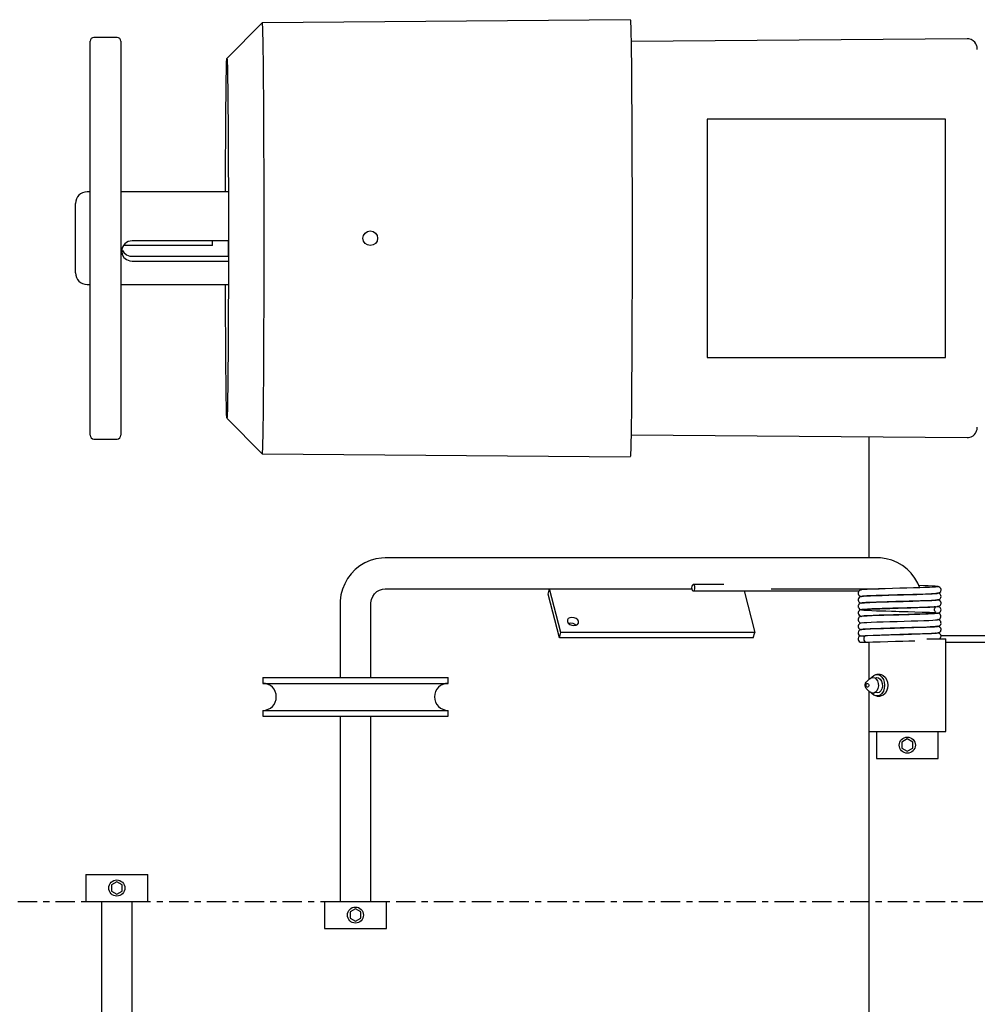
# Model space of a CAD drawing. Extents: x 310 to 451, y 5 to 240.
# Drawn here: x 367 to 382, y 207 to 223 of the extents above; entities that cross this region are included whole.
import ezdxf

# ---------------------------------------------------------------- set-up
doc = ezdxf.new("R2010")
doc.units = 0
doc.header["$MEASUREMENT"] = 0
doc.linetypes.add('CENTER', pattern=[2, 1.25, -0.25, 0.25, -0.25])
doc.layers.add('08 IN DRUM', color=62, linetype='CONTINUOUS')
doc.layers.add('CENTER', color=2, linetype='CENTER')

msp = doc.modelspace()

# ---------------------------------------------------------------- linework, layer by layer
at = {"layer": '08 IN DRUM', "linetype": 'Continuous'}
for p, q in [((370.82696, 223.0011), (370.25889, 222.42362)), ((376.7894, 223.04998), (370.82696, 223.0011)), ((368.04267, 222.57026), (368.04267, 222.70074)), ((368.48017, 222.76324), (368.10517, 222.76324)), ((368.54267, 222.70074), (368.54267, 222.57026)), ((382.24606, 222.74027), (376.80202, 222.69574)), ((368.04267, 216.32574), (368.04267, 222.57026)), ((368.54267, 222.57026), (368.54267, 216.32574)), ((381.89103, 221.44238), (378.03276, 221.44238)), ((378.03276, 221.44238), (378.03276, 217.58411)), ((381.89103, 217.58411), (381.89103, 221.44238)), ((368.04267, 220.26324), (367.99398, 220.26324)), ((370.27588, 220.26324), (368.54267, 220.26324)), ((367.80648, 218.95074), (367.80648, 220.07574)), ((370.28288, 219.47134), (368.72648, 219.47134)), ((370.02499, 219.39513), (370.02499, 219.47134)), ((368.55548, 219.30169), (368.55548, 219.30001)), ((370.02499, 219.39513), (368.58511, 219.39513)), ((368.72648, 219.22016), (370.28188, 219.22016)), ((368.72648, 219.14166), (370.28196, 219.14166)), ((367.99398, 218.76324), (368.04267, 218.76324)), ((368.54267, 218.76324), (370.27588, 218.76324)), ((378.03276, 217.58411), (381.89103, 217.58411)), ((370.25889, 216.60286), (370.82696, 216.02538)), ((368.10517, 216.26324), (368.48017, 216.26324)), ((376.80202, 216.33074), (382.24606, 216.28621)), ((380.64971, 216.29927), (380.64971, 214.33952)), ((370.82696, 216.02538), (376.7894, 215.9765)), ((380.79175, 214.33952), (372.82286, 214.33952)), ((378.30407, 213.90927), (377.80962, 213.90927)), ((381.74545, 213.86903), (381.74576, 213.86909)), ((372.82286, 213.83952), (375.48205, 213.83952)), ((375.45924, 213.7514), (375.48212, 213.83978)), ((375.64225, 213.04429), (375.45924, 213.7514)), ((375.48212, 213.83978), (377.78443, 213.83978)), ((375.66513, 213.13268), (375.48212, 213.83978)), ((377.80962, 213.80327), (380.49428, 213.80327)), ((378.63083, 213.80327), (378.80439, 213.13268)), ((379.07138, 213.83952), (380.79175, 213.83952)), ((381.77225, 213.7665), (381.76457, 213.76902)), ((372.08989, 213.58952), (372.08989, 212.40202)), ((372.58989, 212.40202), (372.58989, 213.58952)), ((381.73334, 213.54388), (380.52658, 213.49846)), ((381.02471, 213.52336), (381.02471, 213.52235)), ((381.02471, 213.41636), (381.02471, 213.41536)), ((381.52471, 213.53702), (381.52471, 213.53803)), ((381.52471, 213.43004), (381.52471, 213.43107)), ((381.02471, 213.30935), (381.02471, 213.30836)), ((381.52471, 213.32306), (381.52471, 213.324)), ((375.64225, 213.04429), (375.66513, 213.13268)), ((378.80439, 213.13268), (375.66513, 213.13268)), ((378.78151, 213.04429), (378.80439, 213.13268)), ((380.5966, 213.08002), (380.5966, 213.08002)), ((380.6145, 213.08002), (380.5966, 213.08002)), ((381.02471, 213.20236), (381.02471, 213.20136)), ((381.02471, 213.09535), (381.02471, 213.09435)), ((381.52471, 213.21608), (381.52471, 213.21704)), ((381.52471, 213.10892), (381.52471, 213.11008)), ((383.89971, 213.08002), (381.81988, 213.08002)), ((378.78151, 213.04429), (375.64225, 213.04429)), ((380.53171, 212.97402), (380.6145, 212.97402)), ((380.6145, 212.97402), (380.64971, 212.97402)), ((380.64971, 212.97402), (380.64971, 212.36821)), ((381.59015, 213.02702), (381.89971, 213.02702)), ((381.89971, 211.52702), (381.89971, 213.02702)), ((381.89971, 212.97402), (383.89971, 212.97402)), ((380.83277, 212.45202), (380.78327, 212.45202)), ((370.83989, 212.40202), (373.83989, 212.40202)), ((370.83989, 212.40202), (370.83989, 212.30827)), ((370.83989, 212.30827), (373.83989, 212.30827)), ((373.83989, 212.30827), (373.83989, 212.40202)), ((380.66357, 212.38207), (380.60818, 212.32668)), ((380.60915, 212.22642), (380.66357, 212.17197)), ((380.64971, 212.18583), (380.64971, 211.52702)), ((380.78327, 212.10202), (380.83277, 212.10202)), ((370.83989, 211.87077), (373.83989, 211.87077)), ((370.83989, 211.87077), (370.83989, 211.77702)), ((373.83989, 211.77702), (373.83989, 211.87077)), ((370.83989, 211.77702), (373.83989, 211.77702)), ((372.08989, 211.77702), (372.08989, 208.77702)), ((372.58989, 208.77702), (372.58989, 211.77702)), ((380.64971, 211.52702), (380.64971, 206.02702)), ((380.64971, 211.52702), (380.83277, 211.52702)), ((380.77471, 211.52702), (380.77471, 211.08952)), ((380.83277, 211.52702), (381.89971, 211.52702)), ((381.77471, 211.08952), (381.77471, 211.52702)), ((381.27471, 211.40827), (381.18811, 211.35827)), ((381.18811, 211.35827), (381.18811, 211.25827)), ((381.36131, 211.35827), (381.27471, 211.40827)), ((381.36131, 211.25827), (381.36131, 211.35827)), ((381.18811, 211.25827), (381.27471, 211.20827)), ((381.27471, 211.20827), (381.36131, 211.25827)), ((380.77471, 211.08952), (381.77471, 211.08952)), ((367.97619, 209.21452), (368.97619, 209.21452)), ((367.97619, 209.21452), (367.97619, 208.77702)), ((368.47619, 209.09577), (368.38959, 209.04577)), ((368.56279, 209.04577), (368.47619, 209.09577)), ((368.97619, 208.77702), (368.97619, 209.21452)), ((368.38959, 209.04577), (368.38959, 208.94577)), ((368.38959, 208.94577), (368.47619, 208.89577)), ((368.47619, 208.89577), (368.56279, 208.94577)), ((368.56279, 208.94577), (368.56279, 209.04577)), ((367.97619, 208.77702), (368.97619, 208.77702)), ((368.22619, 208.77702), (368.22619, 205.77702)), ((368.72619, 205.77702), (368.72619, 208.77702)), ((371.83989, 208.77702), (372.83989, 208.77702)), ((371.83989, 208.77702), (371.83989, 208.33952)), ((372.83989, 208.33952), (372.83989, 208.77702)), ((372.33989, 208.65827), (372.25329, 208.60827)), ((372.4265, 208.60827), (372.33989, 208.65827)), ((372.25329, 208.60827), (372.25329, 208.50827)), ((372.25329, 208.50827), (372.33989, 208.45827)), ((372.33989, 208.45827), (372.4265, 208.50827)), ((372.4265, 208.50827), (372.4265, 208.60827)), ((371.83989, 208.33952), (372.83989, 208.33952))]:
    msp.add_line(p, q, dxfattribs=at)
at = {"layer": '08 IN DRUM', "linetype": 'Continuous', "flags": 128}
for points in [[(370.82696, 223.0011), (370.82765, 223.00078), (370.82946, 222.99025), (370.83126, 222.96572), (370.83304, 222.92728), (370.8348, 222.8751), (370.83653, 222.80938), (370.83822, 222.73039), (370.83987, 222.63845), (370.84146, 222.53392), (370.843, 222.41723), (370.84447, 222.28884), (370.84588, 222.14928), (370.84721, 221.9991), (370.84846, 221.83892), (370.84962, 221.66937), (370.85069, 221.49113), (370.85167, 221.30494), (370.85255, 221.11153), (370.85333, 220.91168), (370.854, 220.7062), (370.85457, 220.49592), (370.85502, 220.28168), (370.85537, 220.06435), (370.85559, 219.8448), (370.85571, 219.62391), (370.85571, 219.40258), (370.85559, 219.18169), (370.85537, 218.96214), (370.85502, 218.7448), (370.85457, 218.53057), (370.854, 218.32028), (370.85333, 218.11481), (370.85255, 217.91496), (370.85167, 217.72155), (370.85069, 217.53535), (370.84962, 217.35712), (370.84846, 217.18757), (370.84721, 217.02738), (370.84588, 216.8772), (370.84447, 216.73764), (370.843, 216.60926), (370.84146, 216.49256), (370.83987, 216.38804), (370.83822, 216.29609), (370.83653, 216.2171), (370.8348, 216.15138), (370.83304, 216.0992), (370.83126, 216.06077), (370.82946, 216.03623), (370.82765, 216.0257), (370.82696, 216.02538)], [(376.7894, 223.04998), (376.7894, 223.04998), (376.79121, 223.043), (376.79302, 223.0221), (376.79482, 222.98734), (376.79659, 222.93887), (376.79834, 222.87688), (376.80005, 222.80162), (376.80171, 222.71338), (376.80333, 222.61251), (376.8049, 222.49941), (376.8064, 222.37453), (376.80784, 222.23835), (376.8092, 222.09142), (376.81048, 221.93431), (376.81168, 221.76765), (376.8128, 221.59209), (376.81382, 221.40832), (376.81474, 221.21708), (376.81557, 221.01911), (376.81629, 220.8152), (376.81691, 220.60616), (376.81741, 220.39279), (376.81781, 220.17596), (376.81809, 219.95651), (376.81827, 219.73532), (376.81832, 219.51324), (376.81827, 219.29117), (376.81809, 219.06997), (376.81781, 218.85052), (376.81741, 218.63369), (376.81691, 218.42033), (376.81629, 218.21128), (376.81557, 218.00737), (376.81474, 217.8094), (376.81382, 217.61816), (376.8128, 217.4344), (376.81168, 217.25884), (376.81048, 217.09218), (376.8092, 216.93507), (376.80784, 216.78814), (376.8064, 216.65196), (376.8049, 216.52707), (376.80333, 216.41397), (376.80171, 216.3131), (376.80005, 216.22486), (376.79834, 216.1496), (376.79659, 216.08761), (376.79482, 216.03915), (376.79302, 216.00439), (376.79121, 215.98348), (376.7894, 215.9765), (376.7894, 215.9765)], [(382.40776, 222.56597), (382.40743, 222.57204), (382.40584, 222.5907), (382.40339, 222.60806), (382.39969, 222.6241), (382.39452, 222.63953), (382.38497, 222.65969), (382.36852, 222.68354), (382.34316, 222.70784), (382.30957, 222.72748), (382.26988, 222.73866), (382.24606, 222.73889)], [(370.23609, 220.26324), (370.23619, 220.30689), (370.23669, 220.49819), (370.2373, 220.68479), (370.23801, 220.86581), (370.23882, 221.04038), (370.23973, 221.20768), (370.24074, 221.3669), (370.24183, 221.51729), (370.243, 221.65813), (370.24425, 221.78875), (370.24557, 221.90852), (370.24695, 222.01688), (370.24839, 222.11331), (370.24988, 222.19734), (370.25142, 222.26859), (370.25299, 222.3267), (370.25459, 222.37141), (370.25622, 222.4025), (370.25786, 222.41982), (370.2595, 222.42329), (370.26114, 222.41289), (370.26277, 222.38867), (370.26438, 222.35075), (370.26597, 222.29931), (370.26753, 222.23459), (370.26904, 222.1569), (370.27051, 222.06661), (370.27192, 221.96416), (370.27328, 221.85002), (370.27456, 221.72476), (370.27577, 221.58895), (370.2769, 221.44325), (370.27795, 221.28835), (370.27891, 221.12499), (370.27977, 220.95395), (370.28053, 220.77605), (370.28119, 220.59213), (370.28175, 220.40307), (370.2822, 220.20977), (370.28254, 220.01314), (370.28276, 219.81414), (370.28288, 219.6137), (370.28288, 219.41278), (370.28276, 219.21235), (370.28254, 219.01334), (370.2822, 218.81672), (370.28175, 218.62342), (370.28119, 218.43435), (370.28053, 218.25043), (370.27977, 218.07253), (370.27891, 217.90149), (370.27795, 217.73814), (370.2769, 217.58324), (370.27577, 217.43754), (370.27456, 217.30173), (370.27328, 217.17646), (370.27192, 217.06233), (370.27051, 216.95987), (370.26904, 216.86959), (370.26753, 216.7919), (370.26597, 216.72718), (370.26438, 216.67574), (370.26277, 216.63782), (370.26114, 216.6136), (370.2595, 216.6032), (370.25786, 216.60667), (370.25622, 216.62398), (370.25459, 216.65507), (370.25299, 216.69978), (370.25142, 216.7579), (370.24988, 216.82914), (370.24839, 216.91318), (370.24695, 217.00961), (370.24557, 217.11797), (370.24425, 217.23774), (370.243, 217.36836), (370.24183, 217.50919), (370.24074, 217.65958), (370.23973, 217.8188), (370.23882, 217.9861), (370.23801, 218.16068), (370.2373, 218.3417), (370.23669, 218.5283), (370.23619, 218.7196), (370.23609, 218.76324)], [(370.28176, 219.22016), (370.2824, 219.30793), (370.28286, 219.46034), (370.28285, 219.47134)], [(368.55548, 219.30001), (368.56484, 219.24711), (368.59173, 219.20118), (368.6339, 219.16612), (368.68722, 219.14575), (368.72648, 219.14166)], [(368.56925, 219.31544), (368.59013, 219.27946), (368.63119, 219.24516), (368.68482, 219.22456), (368.72648, 219.22016)], [(382.24606, 216.28762), (382.26762, 216.28752), (382.30755, 216.29815), (382.33918, 216.3157), (382.36322, 216.33692), (382.3802, 216.35887), (382.39098, 216.3786), (382.39732, 216.39467), (382.40108, 216.40765), (382.40341, 216.41858), (382.40505, 216.42911), (382.40645, 216.4419), (382.40751, 216.45709)], [(372.82286, 214.33952), (372.76157, 214.3369), (372.6683, 214.32266), (372.57761, 214.2963), (372.49103, 214.25828), (372.40994, 214.20921), (372.33568, 214.14991), (372.26945, 214.08133), (372.21234, 214.00458), (372.1653, 213.9209), (372.12913, 213.83166), (372.10446, 213.73831), (372.09172, 213.64241), (372.08989, 213.58952)], [(381.47579, 213.85634), (381.44522, 213.92924), (381.39687, 214.01277), (381.33837, 214.08921), (381.27071, 214.15727), (381.19507, 214.21579), (381.11272, 214.2638), (381.02508, 214.30051), (380.93363, 214.32534), (380.83991, 214.3379), (380.79175, 214.33952)], [(377.80962, 213.80327), (377.81976, 213.80731), (377.82836, 213.8188), (377.8341, 213.83599), (377.83612, 213.85627), (377.8341, 213.87655), (377.82836, 213.89375), (377.81976, 213.90524), (377.80962, 213.90927), (377.79948, 213.90524), (377.79088, 213.89375), (377.78514, 213.87655), (377.78312, 213.85627), (377.78514, 213.83599), (377.79088, 213.8188), (377.79948, 213.80731), (377.80962, 213.80327)], [(381.75523, 213.87042), (381.73002, 213.86774), (381.68889, 213.86494), (381.63229, 213.86212), (381.56117, 213.85931), (381.47476, 213.8563), (381.37546, 213.85319), (381.26753, 213.85013), (381.15241, 213.84696), (381.03318, 213.8436), (380.91657, 213.84025), (380.80716, 213.83689), (380.70809, 213.8333), (380.62675, 213.8297), (380.56777, 213.82611), (380.53442, 213.82228), (380.53233, 213.81993)], [(381.77107, 213.87328), (381.77194, 213.87356), (381.75887, 213.8769), (381.72524, 213.88011), (381.67548, 213.88306), (381.61243, 213.88594), (381.53928, 213.88876), (381.46109, 213.8914)], [(381.74578, 213.76309), (381.78928, 213.77267), (381.81473, 213.79645), (381.81923, 213.8082), (381.8205, 213.81589), (381.82065, 213.81817), (381.82023, 213.82761), (381.8148, 213.84463), (381.80908, 213.85326), (381.8015, 213.86073), (381.78335, 213.87006), (381.76548, 213.87215)], [(372.58989, 213.58952), (372.59075, 213.61088), (372.6005, 213.66401), (372.62061, 213.71348), (372.64999, 213.757), (372.68726, 213.79272), (372.73084, 213.81915), (372.77905, 213.83505), (372.82286, 213.83952)], [(380.53171, 213.82011), (380.52111, 213.81901), (380.50719, 213.81394), (380.49116, 213.8007), (380.48414, 213.78939), (380.47987, 213.77466), (380.48024, 213.75784), (380.48547, 213.74269), (380.49387, 213.73082), (380.50371, 213.72242), (380.52341, 213.71369), (380.52842, 213.71297)], [(380.54299, 213.71636), (380.51109, 213.70894), (380.49306, 213.69538), (380.48527, 213.68398), (380.48029, 213.66922), (380.47997, 213.65241), (380.48447, 213.63732), (380.49206, 213.62556), (380.50094, 213.61731), (380.5181, 213.60903), (380.53172, 213.6072)], [(381.76473, 213.76649), (381.75845, 213.76402), (381.73798, 213.76147), (381.70598, 213.75899), (381.66534, 213.75667), (381.56934, 213.75261), (381.46464, 213.74897), (381.36447, 213.74587), (381.27833, 213.74343), (381.20954, 213.74154), (381.15946, 213.74015), (381.1151, 213.73891), (381.0512, 213.73711), (380.96909, 213.73477), (380.87325, 213.73198), (380.76807, 213.72855), (380.66474, 213.72448), (380.61926, 213.72232), (380.58061, 213.72004), (380.55081, 213.71752), (380.53315, 213.71484)], [(380.5382, 213.71561), (380.5383, 213.71604), (380.56387, 213.7195), (380.6121, 213.72283), (380.68058, 213.72612), (380.76758, 213.72951), (380.86796, 213.73281), (380.97705, 213.736), (381.09333, 213.7393), (381.21073, 213.74257), (381.32357, 213.74568), (381.43091, 213.74888), (381.52825, 213.7521), (381.611, 213.75518), (381.67804, 213.75825), (381.72796, 213.76139), (381.75856, 213.76447)], [(380.79175, 213.83952), (380.81027, 213.83873), (380.81755, 213.83721)], [(381.76142, 213.65932), (381.76118, 213.65803), (381.72865, 213.65369), (381.6635, 213.64958), (381.57984, 213.646), (381.48661, 213.64269), (381.3926, 213.63971), (381.30544, 213.63717), (381.22916, 213.63508), (381.14582, 213.63277), (381.08656, 213.63111), (381.04032, 213.62981), (380.94928, 213.6272), (380.83672, 213.62383), (380.77459, 213.62173), (380.71164, 213.61934), (380.65152, 213.61672), (380.6036, 213.61422), (380.54541, 213.60956), (380.51882, 213.60496), (380.50542, 213.59945), (380.49952, 213.59546), (380.49148, 213.58776), (380.48264, 213.57319), (380.48084, 213.56802), (380.47939, 213.56154), (380.47875, 213.5534), (380.47962, 213.54404), (380.48249, 213.53439), (380.48747, 213.52523), (380.50272, 213.51103), (380.5414, 213.50312), (380.5414, 213.50312)], [(380.53717, 213.60892), (380.55429, 213.61158), (380.58352, 213.61408), (380.62164, 213.61635), (380.66662, 213.61851), (380.76915, 213.62256), (380.87379, 213.62599), (380.96931, 213.62877), (381.05127, 213.63112), (381.11511, 213.63291), (381.15946, 213.63415), (381.20956, 213.63554), (381.27848, 213.63743), (381.36494, 213.63988), (381.46574, 213.643), (381.5715, 213.64667), (381.66902, 213.65077), (381.71059, 213.65313), (381.74358, 213.65565), (381.76505, 213.65825), (381.77264, 213.66093)], [(380.53861, 213.39401), (380.56473, 213.39854), (380.62532, 213.40256), (380.70756, 213.40626), (380.8004, 213.40966), (380.89268, 213.41256), (380.97837, 213.41504), (381.05446, 213.41721), (381.13535, 213.41948), (381.19002, 213.421), (381.24135, 213.42241), (381.30672, 213.42421), (381.3857, 213.42651), (381.47511, 213.42934), (381.54513, 213.43178), (381.61339, 213.43442), (381.67346, 213.43723), (381.71715, 213.43992), (381.75433, 213.44325), (381.77508, 213.44644), (381.78691, 213.4498), (381.79323, 213.45276), (381.79932, 213.45675), (381.80854, 213.46561), (381.81393, 213.47353), (381.81864, 213.48486), (381.82071, 213.49959), (381.81869, 213.51402), (381.8135, 213.52597), (381.80625, 213.53525), (381.7709, 213.55282), (381.77078, 213.55284)], [(380.56131, 213.50532), (380.59713, 213.50798), (380.64748, 213.51064), (380.71352, 213.51348), (380.79425, 213.51644), (380.88694, 213.51938), (380.98988, 213.52237), (381.10225, 213.52556), (381.21882, 213.5288), (381.3342, 213.53199), (381.44692, 213.5354), (381.55058, 213.53891), (381.63861, 213.54235), (381.70838, 213.54599), (381.75433, 213.54975), (381.77231, 213.55345), (381.77079, 213.55393)], [(381.76492, 213.5552), (381.78167, 213.55631), (381.79786, 213.5631), (381.80498, 213.56883), (381.81091, 213.57575), (381.81538, 213.58331), (381.81704, 213.58713), (381.81835, 213.59088), (381.82033, 213.60026), (381.82028, 213.6129), (381.81637, 213.62692), (381.80791, 213.64016), (381.77982, 213.65819), (381.77019, 213.65982)], [(380.5383, 213.49664), (380.51881, 213.49584), (380.50168, 213.4893), (380.49443, 213.48367), (380.48847, 213.47681), (380.48605, 213.47309), (380.48401, 213.46929), (380.48236, 213.46548), (380.48105, 213.46173), (380.47994, 213.45746), (380.47908, 213.45233), (380.47921, 213.43964), (380.48335, 213.42556), (380.49234, 213.41225), (380.52307, 213.39402), (380.53297, 213.39252)], [(380.53191, 213.39251), (380.52122, 213.39132), (380.5072, 213.38619), (380.49104, 213.37291), (380.48396, 213.36159), (380.47961, 213.34686), (380.47988, 213.33004), (380.485, 213.31489), (380.49325, 213.30304), (380.5029, 213.29465), (380.52206, 213.28598), (380.52902, 213.28497)], [(380.52415, 213.50133), (380.53287, 213.49782), (380.57147, 213.49393), (380.6305, 213.49036), (380.70098, 213.48725), (380.77754, 213.48442), (380.85529, 213.48182), (380.92928, 213.47954), (381.01638, 213.47706), (381.08765, 213.4751), (381.14204, 213.4736), (381.20501, 213.47183), (381.2906, 213.46941), (381.39728, 213.46635), (381.51712, 213.4626), (381.57784, 213.46042), (381.6343, 213.45813), (381.67727, 213.45617), (381.70704, 213.45458), (381.7375, 213.45256), (381.74328, 213.45276), (381.74136, 213.45398), (381.73974, 213.45494), (381.73781, 213.45617), (381.73213, 213.46056), (381.72353, 213.47045), (381.71899, 213.4788), (381.71556, 213.49017), (381.71486, 213.50354), (381.71715, 213.51547), (381.72116, 213.52502), (381.7257, 213.53222), (381.73321, 213.54094), (381.73343, 213.54596), (381.70828, 213.54483), (381.66396, 213.54251), (381.60764, 213.54007), (381.54217, 213.53762), (381.46965, 213.53513), (381.38401, 213.53245), (381.26966, 213.52919), (381.12485, 213.52518), (381.04225, 213.52285), (380.95581, 213.52038), (380.86867, 213.51782), (380.78194, 213.51501), (380.69983, 213.51194), (380.62824, 213.50874), (380.57212, 213.50545), (380.53572, 213.5018), (380.52532, 213.498), (380.52904, 213.49936)], [(381.75778, 213.44283), (381.73492, 213.44016), (381.69607, 213.43736), (381.64147, 213.43452), (381.57226, 213.43172), (381.48761, 213.42873), (381.38953, 213.42562), (381.28214, 213.42253), (381.16765, 213.41938), (381.04824, 213.41603), (380.93061, 213.41266), (380.82001, 213.40931), (380.71906, 213.40573), (380.63514, 213.40212), (380.57339, 213.39854), (380.55157, 213.39626)], [(381.74953, 213.3355), (381.78562, 213.34319), (381.80457, 213.3568), (381.81265, 213.36821), (381.81786, 213.38296), (381.81835, 213.39975), (381.81397, 213.41482), (381.80647, 213.42654), (381.79762, 213.43473), (381.78871, 213.43993), (381.78041, 213.44287), (381.77298, 213.44422), (381.76645, 213.4445)], [(375.8437, 213.37575), (375.81035, 213.3707), (375.78469, 213.35633), (375.77063, 213.33482), (375.7703, 213.30945), (375.78376, 213.28409), (375.80896, 213.26258), (375.84206, 213.24821), (375.87802, 213.24316), (375.91136, 213.24821), (375.93702, 213.26258), (375.95109, 213.28409), (375.95141, 213.30945), (375.93795, 213.33482), (375.91276, 213.35633), (375.87966, 213.3707), (375.8437, 213.37575)], [(375.78578, 213.28173), (375.78748, 213.28231), (375.82082, 213.28736), (375.85678, 213.28231), (375.88988, 213.26794), (375.91306, 213.24879)], [(380.54595, 213.28877), (380.51219, 213.28119), (380.49374, 213.26759), (380.48582, 213.25618), (380.48073, 213.24141), (380.48033, 213.22461), (380.48477, 213.20952), (380.49232, 213.19777), (380.50117, 213.18954), (380.51006, 213.18431), (380.5183, 213.18132), (380.52562, 213.17992), (380.53198, 213.17957)], [(380.53738, 213.2862), (380.53997, 213.28846), (380.56854, 213.29192), (380.61939, 213.29523), (380.69047, 213.29854), (380.77958, 213.30193), (380.88133, 213.30522), (380.99164, 213.30842), (381.10855, 213.31173), (381.22576, 213.31499), (381.33803, 213.31809), (381.44448, 213.32131), (381.54022, 213.32453), (381.6209, 213.32758), (381.68589, 213.33067), (381.73333, 213.33382), (381.76126, 213.33688)], [(380.53887, 213.18134), (380.55831, 213.18401), (380.58959, 213.1865), (380.62945, 213.18875), (380.67615, 213.19093), (380.78124, 213.19499), (380.88725, 213.19839), (380.98385, 213.20119), (381.06637, 213.20354), (381.13037, 213.20534), (381.17468, 213.20658), (381.22459, 213.20795), (381.29304, 213.20983), (381.37904, 213.21229), (381.47855, 213.21541), (381.5819, 213.21905), (381.67624, 213.22314), (381.71576, 213.22549), (381.74637, 213.22798), (381.76525, 213.23053), (381.76934, 213.23274)], [(381.76735, 213.232), (381.7781, 213.23321), (381.79217, 213.23834), (381.80839, 213.2516), (381.81553, 213.26291), (381.81996, 213.27762), (381.81979, 213.29441), (381.81482, 213.30953), (381.80675, 213.32136), (381.79733, 213.32971), (381.77882, 213.33831), (381.76327, 213.34062)], [(381.76352, 213.12756), (381.78131, 213.12852), (381.79783, 213.1352), (381.80499, 213.14088), (381.81092, 213.14777), (381.81539, 213.15532), (381.81705, 213.15913), (381.81835, 213.16288), (381.81947, 213.16715), (381.82033, 213.17227), (381.82026, 213.18493), (381.81627, 213.19898), (381.8076, 213.21226), (381.77835, 213.23042), (381.76808, 213.23208)], [(381.76052, 213.23125), (381.75631, 213.22892), (381.73277, 213.22605), (381.69429, 213.22327), (381.64508, 213.22068), (381.58935, 213.21836), (381.46678, 213.21404), (381.34635, 213.21034), (381.24271, 213.20745), (381.15987, 213.20516), (381.10089, 213.20352), (381.05411, 213.2022), (380.99481, 213.20051), (380.92411, 213.19847), (380.84457, 213.19607), (380.75851, 213.19314), (380.67296, 213.1897), (380.60393, 213.18622), (380.55991, 213.18304), (380.53352, 213.17996), (380.51835, 213.17682), (380.5089, 213.17331), (380.50507, 213.17125), (380.50124, 213.16874), (380.49605, 213.16451), (380.4895, 213.15729), (380.48274, 213.14542), (380.47877, 213.12762), (380.47921, 213.11779), (380.48132, 213.10876), (380.48933, 213.09392), (380.51317, 213.07695), (380.51347, 213.07689)], [(380.51378, 213.07605), (380.51645, 213.07685), (380.54035, 213.07832), (380.56813, 213.07933), (380.58632, 213.07982), (380.59178, 213.07994), (380.59501, 213.08), (380.59601, 213.08002), (380.59647, 213.08002), (380.59674, 213.08002), (380.59699, 213.08002), (380.59717, 213.08002), (380.59736, 213.08002), (380.59746, 213.08001)], [(380.55422, 213.07605), (380.55442, 213.0755), (380.5656, 213.07466)], [(380.61296, 213.07999), (380.59694, 213.07599), (380.58205, 213.0645), (380.5721, 213.0473), (380.56861, 213.02702), (380.5721, 213.00674), (380.58205, 212.98955), (380.59694, 212.97806), (380.6145, 212.97402), (380.6161, 212.97405)], [(381.74314, 213.11879), (381.74174, 213.11913), (381.73119, 213.11841), (381.70743, 213.11679), (381.66542, 213.11446), (381.60382, 213.11179), (381.52165, 213.10881), (381.41724, 213.10542), (381.29399, 213.10183), (381.15553, 213.09804), (381.00598, 213.09383), (380.85864, 213.08954), (380.72218, 213.08486), (380.61294, 213.07999)], [(380.62152, 213.08146), (380.63108, 213.08193), (380.72111, 213.08578), (380.83048, 213.08964), (380.89737, 213.09169), (380.98264, 213.09416), (381.08799, 213.09715), (381.21049, 213.10057), (381.34368, 213.10426), (381.48255, 213.10856), (381.61111, 213.1132), (381.66634, 213.11565), (381.71312, 213.1183), (381.74811, 213.12108), (381.76854, 213.12387), (381.77149, 213.12603)], [(381.79485, 213.02702), (381.79662, 213.02769), (381.81365, 213.04522), (381.81946, 213.06013), (381.82066, 213.06929), (381.82018, 213.07907), (381.81505, 213.09552), (381.80812, 213.10604), (381.80188, 213.11234), (381.79716, 213.11596), (381.79535, 213.11715), (381.79353, 213.11824), (381.77979, 213.12371), (381.77067, 213.12543)], [(380.61608, 212.97405), (380.71415, 212.9785), (380.83319, 212.98273), (380.95827, 212.98646), (381.08311, 212.99002), (381.1993, 212.99326), (381.30096, 212.99605), (381.38834, 212.99857), (381.39622, 212.99882)], [(380.69731, 212.40291), (380.70199, 212.40898), (380.73157, 212.43602), (380.76534, 212.45018), (380.80056, 212.4503), (380.83438, 212.4364), (380.86406, 212.40958), (380.88719, 212.37202)], [(380.83277, 212.45202), (380.85006, 212.4503), (380.88388, 212.4364), (380.91356, 212.40958), (380.93669, 212.37202)], [(380.59689, 212.24401), (380.59071, 212.26607), (380.59096, 212.28979), (380.59762, 212.31158), (380.60818, 212.32668)], [(380.64626, 212.29399), (380.64944, 212.28265), (380.64931, 212.27046), (380.64589, 212.25927), (380.6397, 212.25078), (380.63169, 212.24628), (380.62306, 212.24647), (380.61515, 212.25131), (380.60915, 212.26006), (380.60597, 212.27139), (380.6061, 212.28358), (380.60952, 212.29478), (380.61571, 212.30327), (380.62373, 212.30776), (380.63235, 212.30757), (380.64026, 212.30274), (380.64626, 212.29399)], [(380.66357, 212.38207), (380.68698, 212.39891), (380.71654, 212.40568), (380.74606, 212.3985), (380.77232, 212.37816), (380.7925, 212.34686)], [(380.7925, 212.34686), (380.80439, 212.30799), (380.80672, 212.26577), (380.79923, 212.22476), (380.78272, 212.18942), (380.759, 212.16357), (380.73063, 212.15002), (380.70068, 212.15022), (380.6724, 212.16417), (380.66357, 212.17197)], [(380.88719, 212.37202), (380.90191, 212.32676), (380.90701, 212.27748), (380.90209, 212.22816), (380.88754, 212.18279), (380.86455, 212.14506), (380.83497, 212.11803), (380.8012, 212.10387), (380.76598, 212.10374), (380.73216, 212.11765), (380.70248, 212.14447), (380.69731, 212.15114)], [(380.75313, 212.39453), (380.77883, 212.40186), (380.80929, 212.39648), (380.83661, 212.37669), (380.8575, 212.34488)], [(380.8575, 212.34488), (380.86943, 212.30488), (380.87098, 212.26152), (380.86194, 212.22003), (380.84341, 212.18542), (380.81763, 212.16185), (380.7877, 212.15218), (380.75724, 212.15756), (380.75313, 212.15951)], [(380.93669, 212.37202), (380.95141, 212.32676), (380.95651, 212.27748), (380.95159, 212.22816), (380.93704, 212.18279), (380.91404, 212.14506), (380.88446, 212.11803), (380.8507, 212.10387), (380.83277, 212.10202)], [(380.60915, 212.22642), (380.60857, 212.22697), (380.59689, 212.24401)]]:
    msp.add_lwpolyline(points, dxfattribs=at)
at = {"layer": '08 IN DRUM', "linetype": 'Continuous'}
for centre, radius in [((372.58, 219.51324), 0.11811), ((381.27471, 211.30827), 0.13), ((368.47619, 208.99577), 0.13), ((372.33989, 208.55827), 0.13)]:
    msp.add_circle(centre, radius, dxfattribs=at)
for centre, radius, start, end in [((368.10517, 222.70074), 0.0625, 90, 180), ((368.48017, 222.70074), 0.0625, 0, 90), ((367.99398, 220.07574), 0.1875, 90, 180), ((368.72777, 219.29904), 0.17231, 90.429098, 179.117514), ((367.99398, 218.95074), 0.1875, 180, 270), ((368.10517, 216.32574), 0.0625, 180, 270), ((368.48017, 216.32574), 0.0625, 270, 0), ((381.7662, 213.71383), 0.05452, 269.739388, 91.8264), ((380.53171, 213.02702), 0.053, 109.980518, 270), ((370.83989, 212.08952), 0.21875, 270, 90), ((373.83989, 212.08952), 0.21875, 90, 270)]:
    msp.add_arc(centre, radius, start, end, dxfattribs=at)
at = {"layer": 'CENTER', "color": 2, "linetype": 'CENTER', "ltscale": 0.25}
msp.add_line((400.87369, 208.77013), (343.18761, 208.77013), dxfattribs=at)

doc.saveas('drawing.dxf')
